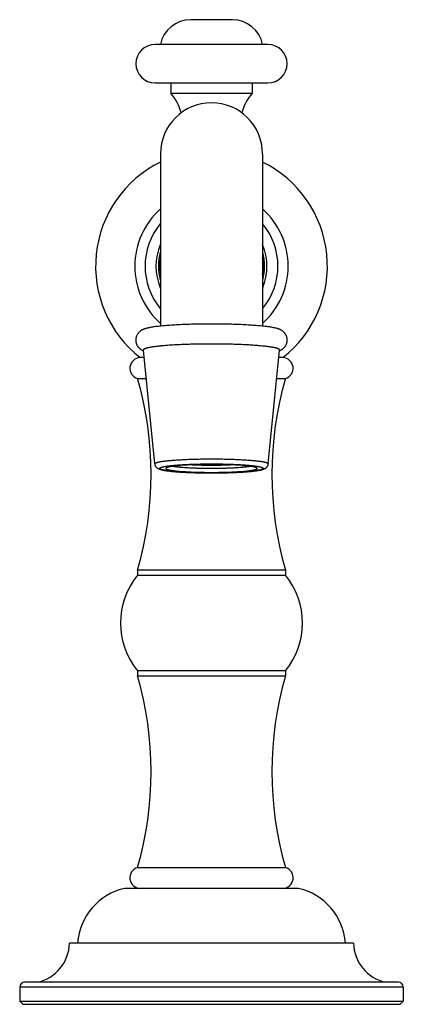
# Model space of a CAD drawing. Units: inches. Extents: x 5.6 to 16.3, y 6.3 to 12.3.
# Drawn here: x 9.6 to 12, y 6.3 to 12.3 of the extents above; entities that cross this region are included whole.
import ezdxf

# ---------------------------------------------------------------- set-up
doc = ezdxf.new("R2010")
doc.units = ezdxf.units.IN
doc.header["$LTSCALE"] = 1.21
doc.header["$MEASUREMENT"] = 0
doc.layers.get('0').update_dxf_attribs({"linetype": 'CONTINUOUS'})

msp = doc.modelspace()

# ---------------------------------------------------------------- linework, layer by layer
at = {"color": 7, "linetype": 'Continuous'}
for p, q in [((10.9269, 12.2824), (10.671, 12.2824)), ((11.1449, 12.1304), (10.4529, 12.1304)), ((10.4529, 11.8954), (11.1449, 11.8954)), ((10.5489, 11.8954), (10.5489, 11.8324)), ((11.0489, 11.8954), (11.0489, 11.8324)), ((10.5489, 11.8324), (11.0489, 11.8324)), ((10.4864, 11.4598), (10.4864, 10.4059)), ((11.1114, 11.4598), (11.1114, 10.4059)), ((10.451, 9.5622), (10.382, 10.2596)), ((10.4883, 10.2842), (10.4871, 10.2841)), ((11.1118, 10.284), (11.1095, 10.2842)), ((11.1123, 10.2839), (11.1118, 10.284)), ((11.1141, 10.2837), (11.1123, 10.2839)), ((11.1469, 9.5622), (11.2159, 10.2596)), ((10.3866, 10.2129), (10.3624, 10.2129)), ((11.2354, 10.2129), (11.2113, 10.2129)), ((10.3459, 10.0855), (10.3992, 10.0855)), ((11.1987, 10.0855), (11.2519, 10.0855)), ((10.3459, 8.9121), (10.3459, 8.8816)), ((11.2519, 8.9121), (10.3459, 8.9121)), ((10.3459, 8.8816), (11.2519, 8.8816)), ((11.2519, 8.9121), (11.2519, 8.8816)), ((11.2519, 8.2942), (10.3459, 8.2942)), ((10.3459, 8.2942), (10.3459, 8.2637)), ((10.3459, 8.2637), (11.2519, 8.2637)), ((11.2519, 8.2942), (11.2519, 8.2637)), ((10.3459, 7.0904), (11.2519, 7.0904)), ((11.3299, 6.9629), (10.2679, 6.9629)), ((11.6689, 6.6279), (9.9289, 6.6279)), ((9.6239, 6.3579), (9.6239, 6.2729)), ((11.9439, 6.3879), (9.6539, 6.3879)), ((11.9739, 6.3579), (11.9739, 6.2729)), ((9.6239, 6.2729), (11.9739, 6.2729)), ((9.6439, 6.2529), (9.6239, 6.2729)), ((11.9539, 6.2529), (11.9739, 6.2729)), ((9.6439, 6.2529), (11.9539, 6.2529))]:
    msp.add_line(p, q, dxfattribs=at)
at = {"color": 9, "linetype": 'Continuous'}
msp.add_line((11.9739, 6.3579), (9.6239, 6.3579), dxfattribs=at)
at = {"color": 7, "linetype": 'Continuous'}
for centre, radius, start, end in [((10.671, 12.0944), 0.188, 90, 168.96029), ((10.9269, 12.0944), 0.188, 11.03971, 90), ((10.4529, 12.0129), 0.1175, 90, 270), ((11.1449, 12.0129), 0.1175, 270, 90), ((10.3388, 11.6449), 0.2816, 13.43734, 41.74703), ((11.259, 11.6449), 0.2816, 138.25297, 166.56266), ((10.7989, 11.4609), 0.3125, 0, 180), ((10.7989, 10.7729), 0.71, 116.12021, 232.06342), ((10.7989, 10.7729), 0.71, 307.9366, 63.87774), ((10.7989, 10.7729), 0.4695, 131.90131, 228.09869), ((10.7989, 10.7729), 0.4695, 311.90131, 48.09869), ((10.7989, 10.7729), 0.34, 157.22475, 202.7899), ((10.7989, 10.7729), 0.325, 164.84224, 195.15776), ((10.7989, 10.7729), 0.34, 337.22475, 22.7899), ((10.7989, 10.7729), 0.325, 344.84224, 15.15776), ((10.7989, 10.7729), 0.317, 170.56697, 189.31522), ((10.7989, 10.7729), 0.317, 350.56697, 9.31522), ((10.4267, 10.3618), 0.1154, 246.48556, 247.46187), ((10.6233, 8.8961), 1.3946, 95.60851, 95.74298), ((10.6308, 8.8193), 1.4718, 95.43535, 95.5561), ((10.6454, 8.6634), 1.6284, 94.94954, 95.42668), ((10.6582, 8.5165), 1.7758, 94.7922, 94.9514), ((10.9568, 8.7118), 1.5798, 84.45241, 85.17008), ((11.1707, 10.3632), 0.1169, 292.50859, 293.58905), ((10.3639, 10.1479), 0.065, 91.31788, 253.92335), ((11.2339, 10.1479), 0.065, 286.07665, 88.68484), ((8.3139, 9.4988), 2.115, 343.89532, 16.10468), ((13.2839, 9.4988), 2.115, 163.89532, 196.10468), ((10.7064, 8.5879), 0.465, 140.82941, 219.17059), ((10.8914, 8.5879), 0.465, 320.82941, 39.17059), ((8.3139, 7.6771), 2.115, 343.89532, 16.10468), ((13.2839, 7.6771), 2.115, 163.89532, 196.10468), ((10.3639, 7.0279), 0.065, 106.07665, 270), ((11.2339, 7.0279), 0.065, 270, 73.92335), ((10.348, 6.6017), 0.37, 102.49782, 175.93438), ((11.2499, 6.6017), 0.37, 4.06562, 77.50218), ((9.679, 6.6324), 0.25, 282.11314, 358.9838), ((11.9189, 6.6324), 0.25, 181.0162, 257.88686), ((9.6539, 6.3579), 0.03, 90, 180), ((11.9439, 6.3579), 0.03, 0, 90)]:
    msp.add_arc(centre, radius, start, end, dxfattribs=at)
at = {"color": 9, "linetype": 'Continuous'}
for start, end in [(140.36311, 219.63609), (320.36311, 39.63609)]:
    msp.add_arc((10.7989, 10.7729), 0.407, start, end, dxfattribs=at)
at = {"color": 7, "linetype": 'Continuous'}
for points, knots in [([(10.7989, 10.4186), (10.7823, 10.4186), (10.7494, 10.4184), (10.7005, 10.4176), (10.6531, 10.4163), (10.6078, 10.4145), (10.5716, 10.4126), (10.5443, 10.4108), (10.525, 10.4094), (10.5068, 10.4079), (10.4895, 10.4062), (10.4733, 10.4045), (10.4581, 10.4027), (10.444, 10.4007), (10.431, 10.3987), (10.4189, 10.3964), (10.4095, 10.3944), (10.4023, 10.3926), (10.3979, 10.3914), (10.3945, 10.3904), (10.3911, 10.3893), (10.3877, 10.3881), (10.3843, 10.3868), (10.3817, 10.3857), (10.379, 10.3846), (10.3762, 10.3833), (10.3734, 10.3818), (10.3705, 10.3802), (10.3675, 10.3784), (10.3645, 10.3763), (10.3613, 10.374), (10.3581, 10.3713), (10.3549, 10.3683), (10.3518, 10.365), (10.3487, 10.3613), (10.3448, 10.3558), (10.3415, 10.3497), (10.3388, 10.3432), (10.3372, 10.3381), (10.336, 10.3327), (10.3352, 10.3273), (10.3349, 10.3218), (10.335, 10.3162), (10.3356, 10.3108), (10.3367, 10.3054), (10.3381, 10.3001), (10.34, 10.2951), (10.3422, 10.2903), (10.3448, 10.2858), (10.3476, 10.2816), (10.3505, 10.2778), (10.3537, 10.2743), (10.3568, 10.2711), (10.36, 10.2683), (10.3632, 10.2659), (10.3663, 10.2637), (10.3694, 10.2618), (10.3723, 10.2601), (10.376, 10.2581), (10.3788, 10.2568), (10.3806, 10.256)], [0, 0, 0, 0, 0.084591, 0.167962, 0.248887, 0.326226, 0.398898, 0.433178, 0.46594, 0.497089, 0.526547, 0.554251, 0.580168, 0.604291, 0.626666, 0.64741, 0.666758, 0.676031, 0.685146, 0.689679, 0.694213, 0.703385, 0.708075, 0.712872, 0.717811, 0.722934, 0.728285, 0.733909, 0.739842, 0.746117, 0.752776, 0.75983, 0.767264, 0.77507, 0.783219, 0.791661, 0.809242, 0.818306, 0.827497, 0.83678, 0.846122, 0.855498, 0.864879, 0.874239, 0.883551, 0.892786, 0.90191, 0.910889, 0.91968, 0.928232, 0.936507, 0.944466, 0.952062, 0.95926, 0.966073, 0.972516, 0.978594, 0.984334, 0.989785, 1, 1, 1, 1]), ([(11.2175, 10.2561), (11.2184, 10.2565), (11.2203, 10.2573), (11.223, 10.2587), (11.2259, 10.2602), (11.2288, 10.2619), (11.2318, 10.2639), (11.235, 10.2661), (11.2381, 10.2686), (11.2413, 10.2714), (11.2445, 10.2746), (11.2476, 10.2781), (11.2506, 10.2819), (11.2533, 10.2862), (11.2559, 10.2907), (11.2581, 10.2955), (11.2599, 10.3005), (11.2618, 10.3076), (11.2629, 10.3148), (11.263, 10.3222), (11.2626, 10.3277), (11.2618, 10.3331), (11.2606, 10.3384), (11.2589, 10.3436), (11.2569, 10.3485), (11.2545, 10.3532), (11.2518, 10.3575), (11.2489, 10.3615), (11.2449, 10.3663), (11.2407, 10.3705), (11.2363, 10.3741), (11.2332, 10.3765), (11.2301, 10.3785), (11.2271, 10.3803), (11.2243, 10.3819), (11.2214, 10.3834), (11.2187, 10.3847), (11.2161, 10.3858), (11.2134, 10.3869), (11.2109, 10.3879), (11.2083, 10.3888), (11.2049, 10.3899), (11.1989, 10.3917), (11.1919, 10.3936), (11.1846, 10.3952), (11.1769, 10.3968), (11.1667, 10.3987), (11.1537, 10.4008), (11.1396, 10.4027), (11.1244, 10.4045), (11.1082, 10.4063), (11.0909, 10.4079), (11.0727, 10.4094), (11.0535, 10.4108), (11.0261, 10.4126), (10.99, 10.4145), (10.9447, 10.4163), (10.8973, 10.4176), (10.8485, 10.4184), (10.8155, 10.4186), (10.7989, 10.4186)], [0, 0, 0, 0, 0.005022, 0.01025, 0.015727, 0.021501, 0.027603, 0.034058, 0.040901, 0.048146, 0.055764, 0.063736, 0.072031, 0.080599, 0.089397, 0.098382, 0.10751, 0.116745, 0.135399, 0.144778, 0.154151, 0.16349, 0.172768, 0.181953, 0.19101, 0.1999, 0.208584, 0.217012, 0.225131, 0.240326, 0.247353, 0.253974, 0.260225, 0.266141, 0.271749, 0.277084, 0.282191, 0.287116, 0.291901, 0.296584, 0.301193, 0.305751, 0.314809, 0.333204, 0.342727, 0.352563, 0.37332, 0.395714, 0.419852, 0.445784, 0.473501, 0.502971, 0.534128, 0.566898, 0.60118, 0.67385, 0.751178, 0.832084, 0.915435, 1, 1, 1, 1]), ([(10.4838, 10.2837), (10.476, 10.283), (10.4647, 10.2817), (10.45, 10.2799), (10.4401, 10.2785), (10.4309, 10.2771), (10.4224, 10.2756), (10.4148, 10.2741), (10.4079, 10.2726), (10.4017, 10.271), (10.3972, 10.2697), (10.3939, 10.2686), (10.3918, 10.2678), (10.3899, 10.267), (10.3881, 10.2662), (10.3866, 10.2654), (10.3853, 10.2646), (10.3842, 10.2638), (10.3833, 10.263), (10.3827, 10.2621), (10.3822, 10.2613), (10.3819, 10.2605), (10.3819, 10.2599), (10.382, 10.2596)], [0, 0, 0, 0, 0.219381, 0.319652, 0.413376, 0.500386, 0.580531, 0.653668, 0.719689, 0.778518, 0.8301, 0.853175, 0.874447, 0.893931, 0.911648, 0.92763, 0.941924, 0.954605, 0.965781, 0.975617, 0.984353, 0.992331, 1, 1, 1, 1]), ([(10.7989, 10.2963), (10.7857, 10.2963), (10.7592, 10.2962), (10.7198, 10.2957), (10.6812, 10.2949), (10.6436, 10.2937), (10.6074, 10.2923), (10.573, 10.2906), (10.5407, 10.2885), (10.5199, 10.287), (10.5099, 10.2861)], [0, 0, 0, 0, 0.137766, 0.274326, 0.408358, 0.538685, 0.664122, 0.783527, 0.895823, 1, 1, 1, 1]), ([(11.0898, 10.286), (11.0797, 10.2868), (11.0588, 10.2884), (11.0264, 10.2905), (10.9918, 10.2922), (10.9554, 10.2937), (10.9176, 10.2948), (10.8787, 10.2957), (10.839, 10.2962), (10.8123, 10.2963), (10.7989, 10.2963)], [0, 0, 0, 0, 0.103845, 0.215935, 0.335248, 0.460689, 0.591101, 0.725278, 0.862025, 1, 1, 1, 1]), ([(11.2159, 10.2596), (11.216, 10.2599), (11.2159, 10.2605), (11.2157, 10.2613), (11.2152, 10.2621), (11.2145, 10.263), (11.2136, 10.2638), (11.2126, 10.2646), (11.2113, 10.2654), (11.2097, 10.2662), (11.208, 10.267), (11.2061, 10.2678), (11.204, 10.2686), (11.2007, 10.2697), (11.1961, 10.271), (11.19, 10.2726), (11.1831, 10.2741), (11.1754, 10.2756), (11.167, 10.2771), (11.1578, 10.2785), (11.1479, 10.2799), (11.1332, 10.2817), (11.1219, 10.283), (11.1141, 10.2837)], [0, 0, 0, 0, 0.007669, 0.015647, 0.024383, 0.034219, 0.045395, 0.058076, 0.07237, 0.088352, 0.106069, 0.125553, 0.146825, 0.1699, 0.221482, 0.280311, 0.346332, 0.419469, 0.499614, 0.586624, 0.680348, 0.780619, 1, 1, 1, 1]), ([(10.451, 9.5622), (10.4511, 9.5612), (10.4514, 9.5592), (10.4521, 9.5562), (10.453, 9.5534), (10.4542, 9.5508), (10.4555, 9.5483), (10.457, 9.546), (10.4585, 9.544), (10.4601, 9.5421), (10.4618, 9.5405), (10.4634, 9.539), (10.465, 9.5378), (10.4666, 9.5366), (10.4681, 9.5356), (10.47, 9.5344), (10.4724, 9.5331), (10.4753, 9.5318), (10.4781, 9.5306), (10.4809, 9.5296), (10.4838, 9.5286), (10.4867, 9.5278), (10.4908, 9.5266), (10.4962, 9.5253), (10.5031, 9.5239), (10.5105, 9.5225), (10.5186, 9.5212), (10.5272, 9.5199), (10.5365, 9.5188), (10.5463, 9.5176), (10.5568, 9.5165), (10.5718, 9.5151), (10.5919, 9.5134), (10.6176, 9.5117), (10.645, 9.5103), (10.6739, 9.5091), (10.7041, 9.5081), (10.7352, 9.5074), (10.7669, 9.507), (10.7882, 9.5069), (10.7989, 9.5069)], [0, 0, 0, 0, 0.008562, 0.016848, 0.024904, 0.032767, 0.040418, 0.047801, 0.054844, 0.061488, 0.067754, 0.073673, 0.079264, 0.084543, 0.089544, 0.094312, 0.10331, 0.111825, 0.12006, 0.128197, 0.136374, 0.144675, 0.15318, 0.17101, 0.190154, 0.210785, 0.232994, 0.256822, 0.282283, 0.30936, 0.338026, 0.368239, 0.433081, 0.503367, 0.578472, 0.657694, 0.740273, 0.825406, 0.912287, 1, 1, 1, 1]), ([(10.7989, 9.5591), (10.7898, 9.5591), (10.7716, 9.559), (10.7445, 9.5586), (10.7179, 9.558), (10.6921, 9.5572), (10.6674, 9.5562), (10.6439, 9.555), (10.6219, 9.5536), (10.6016, 9.552), (10.5858, 9.5505), (10.5742, 9.5492), (10.5663, 9.5482), (10.559, 9.5472), (10.5522, 9.5462), (10.546, 9.5451), (10.5404, 9.5441), (10.5355, 9.5429), (10.5312, 9.5418), (10.528, 9.5408), (10.5258, 9.54), (10.5244, 9.5394), (10.5231, 9.5389), (10.522, 9.5383), (10.5211, 9.5377), (10.5203, 9.5371), (10.5197, 9.5365), (10.5193, 9.5359), (10.519, 9.5353), (10.5189, 9.5348), (10.5189, 9.5346)], [0, 0, 0, 0, 0.096775, 0.192671, 0.286696, 0.377983, 0.465666, 0.548902, 0.626903, 0.698936, 0.764318, 0.794325, 0.822447, 0.848623, 0.872796, 0.894913, 0.91493, 0.932815, 0.94854, 0.962092, 0.968057, 0.973486, 0.978385, 0.982764, 0.986639, 0.990037, 0.992995, 0.995575, 0.997867, 1, 1, 1, 1]), ([(10.5189, 9.5346), (10.5189, 9.5344), (10.519, 9.534), (10.5193, 9.5334), (10.5197, 9.5328), (10.5203, 9.5322), (10.5211, 9.5316), (10.522, 9.531), (10.5231, 9.5304), (10.5244, 9.5299), (10.5258, 9.5293), (10.528, 9.5285), (10.5312, 9.5275), (10.5355, 9.5264), (10.5404, 9.5252), (10.546, 9.5242), (10.5522, 9.5231), (10.559, 9.5221), (10.5663, 9.521), (10.5742, 9.5201), (10.5858, 9.5188), (10.6016, 9.5173), (10.6219, 9.5157), (10.6439, 9.5143), (10.6674, 9.5131), (10.6921, 9.512), (10.7179, 9.5112), (10.7445, 9.5107), (10.7716, 9.5103), (10.7898, 9.5102), (10.7989, 9.5102)], [0, 0, 0, 0, 0.002133, 0.004425, 0.007005, 0.009963, 0.013361, 0.017236, 0.021615, 0.026514, 0.031943, 0.037908, 0.05146, 0.067185, 0.08507, 0.105087, 0.127204, 0.151377, 0.177552, 0.205674, 0.23568, 0.301061, 0.373093, 0.451094, 0.534329, 0.622013, 0.7133, 0.807325, 0.903224, 1, 1, 1, 1]), ([(10.7989, 9.5337), (10.7864, 9.5337), (10.7617, 9.5338), (10.7309, 9.5344), (10.7069, 9.5351), (10.6896, 9.5357), (10.6728, 9.5365), (10.6567, 9.5373), (10.6413, 9.5382), (10.6267, 9.5393), (10.6129, 9.5404), (10.6002, 9.5416), (10.5885, 9.5429), (10.5778, 9.5442), (10.5696, 9.5454), (10.5637, 9.5464), (10.5609, 9.5469), (10.5596, 9.5472)], [0, 0, 0, 0, 0.156403, 0.309615, 0.384044, 0.456518, 0.526661, 0.594119, 0.65855, 0.71963, 0.777048, 0.83052, 0.879776, 0.92458, 0.964714, 0.982974, 1, 1, 1, 1]), ([(10.5718, 9.549), (10.573, 9.5487), (10.5754, 9.5482), (10.5791, 9.5475), (10.5832, 9.5468), (10.5892, 9.5458), (10.5975, 9.5446), (10.6062, 9.5436), (10.6138, 9.5428), (10.622, 9.542), (10.6329, 9.541), (10.6467, 9.54), (10.6614, 9.5391), (10.6768, 9.5382), (10.6987, 9.5372), (10.7273, 9.5362), (10.7627, 9.5355), (10.7989, 9.5353), (10.8352, 9.5355), (10.8706, 9.5362), (10.8992, 9.5372), (10.9211, 9.5382), (10.9365, 9.5391), (10.9512, 9.54), (10.965, 9.541), (10.9759, 9.542), (10.9841, 9.5428), (10.9917, 9.5436), (11.0004, 9.5446), (11.0087, 9.5458), (11.0147, 9.5468), (11.0188, 9.5475), (11.0225, 9.5482), (11.0249, 9.5487), (11.0261, 9.549)], [0, 0, 0, 0, 0.007722, 0.01612, 0.025185, 0.034908, 0.056274, 0.080111, 0.092916, 0.10629, 0.13467, 0.165095, 0.197398, 0.231397, 0.266904, 0.341638, 0.419925, 0.50001, 0.580095, 0.658382, 0.733113, 0.768619, 0.802617, 0.834918, 0.865342, 0.89372, 0.907093, 0.919897, 0.943732, 0.965096, 0.974818, 0.983883, 0.992279, 1, 1, 1, 1]), ([(10.9299, 9.5562), (10.925, 9.5559), (10.915, 9.5553), (10.8943, 9.5543), (10.8671, 9.5534), (10.8334, 9.5527), (10.799, 9.5525), (10.7645, 9.5527), (10.7308, 9.5534), (10.7036, 9.5543), (10.6829, 9.5553), (10.6729, 9.5559), (10.668, 9.5562)], [0, 0, 0, 0, 0.055951, 0.11448, 0.237901, 0.367407, 0.499992, 0.632579, 0.762087, 0.885513, 0.944046, 1, 1, 1, 1]), ([(10.7989, 9.5069), (10.8097, 9.5069), (10.831, 9.507), (10.8627, 9.5074), (10.8938, 9.5081), (10.924, 9.5091), (10.9529, 9.5103), (10.9803, 9.5117), (11.0059, 9.5134), (11.0261, 9.5151), (11.0411, 9.5165), (11.0516, 9.5176), (11.0614, 9.5188), (11.0707, 9.5199), (11.0793, 9.5212), (11.0874, 9.5225), (11.0948, 9.5239), (11.1007, 9.5251), (11.1051, 9.5261), (11.1092, 9.5272), (11.1131, 9.5283), (11.117, 9.5296), (11.1193, 9.5304), (11.1212, 9.5312), (11.1231, 9.532), (11.1254, 9.5331), (11.1278, 9.5344), (11.1298, 9.5356), (11.1319, 9.537), (11.1346, 9.5391), (11.1373, 9.5416), (11.1394, 9.544), (11.1409, 9.546), (11.1424, 9.5483), (11.1437, 9.5508), (11.1449, 9.5534), (11.1458, 9.5562), (11.1465, 9.5592), (11.1468, 9.5612), (11.1469, 9.5622)], [0, 0, 0, 0, 0.087719, 0.174605, 0.259742, 0.342325, 0.421552, 0.49666, 0.566944, 0.631784, 0.661996, 0.690661, 0.717739, 0.743198, 0.767027, 0.789235, 0.809867, 0.829011, 0.838077, 0.84684, 0.863651, 0.871821, 0.879964, 0.884064, 0.888203, 0.896707, 0.905716, 0.910492, 0.915493, 0.926334, 0.938532, 0.94517, 0.952186, 0.959562, 0.967228, 0.97512, 0.983204, 0.991488, 1, 1, 1, 1]), ([(11.0789, 9.5346), (11.0789, 9.5348), (11.0789, 9.5353), (11.0786, 9.5359), (11.0782, 9.5365), (11.0776, 9.5371), (11.0768, 9.5377), (11.0759, 9.5383), (11.0748, 9.5389), (11.0735, 9.5394), (11.0721, 9.54), (11.0699, 9.5408), (11.0667, 9.5418), (11.0624, 9.5429), (11.0574, 9.5441), (11.0519, 9.5451), (11.0457, 9.5462), (11.0389, 9.5472), (11.0316, 9.5482), (11.0237, 9.5492), (11.0121, 9.5505), (10.9963, 9.552), (10.976, 9.5536), (10.954, 9.555), (10.9305, 9.5562), (10.9058, 9.5572), (10.88, 9.558), (10.8534, 9.5586), (10.8263, 9.559), (10.8081, 9.5591), (10.7989, 9.5591)], [0, 0, 0, 0, 0.002133, 0.004425, 0.007005, 0.009963, 0.013361, 0.017236, 0.021615, 0.026514, 0.031943, 0.037908, 0.05146, 0.067185, 0.08507, 0.105087, 0.127204, 0.151377, 0.177552, 0.205674, 0.23568, 0.301061, 0.373093, 0.451094, 0.534329, 0.622013, 0.7133, 0.807325, 0.903224, 1, 1, 1, 1]), ([(11.0383, 9.5472), (11.037, 9.5469), (11.0342, 9.5464), (11.0283, 9.5454), (11.0201, 9.5442), (11.0094, 9.5429), (10.9977, 9.5416), (10.9849, 9.5404), (10.9712, 9.5393), (10.9566, 9.5382), (10.9412, 9.5373), (10.9251, 9.5365), (10.9083, 9.5357), (10.8909, 9.5351), (10.8669, 9.5344), (10.8362, 9.5338), (10.8115, 9.5337), (10.7989, 9.5337)], [0, 0, 0, 0, 0.017025, 0.035283, 0.075415, 0.120217, 0.169472, 0.222942, 0.280359, 0.341439, 0.40587, 0.473328, 0.543472, 0.615947, 0.690377, 0.843594, 1, 1, 1, 1]), ([(10.7989, 9.5102), (10.8081, 9.5102), (10.8263, 9.5103), (10.8534, 9.5107), (10.88, 9.5112), (10.9058, 9.512), (10.9305, 9.5131), (10.954, 9.5143), (10.976, 9.5157), (10.9963, 9.5173), (11.0121, 9.5188), (11.0237, 9.5201), (11.0316, 9.521), (11.0389, 9.5221), (11.0457, 9.5231), (11.0519, 9.5242), (11.0574, 9.5252), (11.0624, 9.5264), (11.0667, 9.5275), (11.0699, 9.5285), (11.0721, 9.5293), (11.0735, 9.5299), (11.0748, 9.5304), (11.0759, 9.531), (11.0768, 9.5316), (11.0776, 9.5322), (11.0782, 9.5328), (11.0786, 9.5334), (11.0789, 9.534), (11.0789, 9.5344), (11.0789, 9.5346)], [0, 0, 0, 0, 0.096775, 0.192671, 0.286696, 0.377983, 0.465666, 0.548902, 0.626903, 0.698936, 0.764318, 0.794325, 0.822447, 0.848623, 0.872796, 0.894913, 0.91493, 0.932815, 0.94854, 0.962092, 0.968057, 0.973486, 0.978385, 0.982764, 0.986639, 0.990037, 0.992995, 0.995575, 0.997867, 1, 1, 1, 1])]:
    msp.add_open_spline(points, degree=3, knots=knots, dxfattribs=at)
at = {"color": 9, "linetype": 'Continuous'}
for points, knots in [([(10.451, 9.5622), (10.4509, 9.5625), (10.451, 9.563), (10.4512, 9.5638), (10.4517, 9.5645), (10.4524, 9.5653), (10.4533, 9.566), (10.4544, 9.5668), (10.4557, 9.5675), (10.4572, 9.5682), (10.4589, 9.569), (10.4608, 9.5697), (10.463, 9.5704), (10.4662, 9.5714), (10.4707, 9.5726), (10.4768, 9.574), (10.4837, 9.5754), (10.4913, 9.5767), (10.4997, 9.578), (10.5088, 9.5793), (10.5186, 9.5805), (10.5291, 9.5817), (10.5402, 9.5828), (10.5563, 9.5843), (10.5779, 9.586), (10.6053, 9.5878), (10.6346, 9.5893), (10.6655, 9.5906), (10.6977, 9.5916), (10.7309, 9.5923), (10.7648, 9.5927), (10.7875, 9.5928), (10.7989, 9.5928)], [0, 0, 0, 0, 0.002124, 0.004356, 0.006837, 0.009676, 0.012941, 0.016678, 0.020915, 0.025673, 0.030964, 0.036796, 0.043173, 0.050099, 0.065592, 0.08327, 0.103109, 0.125073, 0.149118, 0.175195, 0.203244, 0.233202, 0.265003, 0.298568, 0.370678, 0.448848, 0.532332, 0.62033, 0.71199, 0.806428, 0.902763, 1, 1, 1, 1]), ([(10.7989, 9.5928), (10.8104, 9.5928), (10.8331, 9.5927), (10.867, 9.5923), (10.9002, 9.5916), (10.9324, 9.5906), (10.9633, 9.5893), (10.9926, 9.5878), (11.02, 9.586), (11.0416, 9.5843), (11.0577, 9.5828), (11.0688, 9.5817), (11.0793, 9.5805), (11.0891, 9.5793), (11.0982, 9.578), (11.1066, 9.5767), (11.1142, 9.5754), (11.1211, 9.574), (11.1271, 9.5726), (11.1317, 9.5714), (11.1349, 9.5704), (11.1371, 9.5697), (11.139, 9.569), (11.1407, 9.5682), (11.1422, 9.5675), (11.1435, 9.5668), (11.1446, 9.566), (11.1455, 9.5653), (11.1462, 9.5645), (11.1467, 9.5638), (11.1469, 9.563), (11.147, 9.5625), (11.1469, 9.5622)], [0, 0, 0, 0, 0.097237, 0.193572, 0.28801, 0.37967, 0.467668, 0.551152, 0.629322, 0.701432, 0.734997, 0.766798, 0.796756, 0.824805, 0.850882, 0.874927, 0.896891, 0.91673, 0.934408, 0.949901, 0.956827, 0.963204, 0.969036, 0.974327, 0.979085, 0.983322, 0.987059, 0.990324, 0.993163, 0.995644, 0.997876, 1, 1, 1, 1]), ([(10.7989, 9.507), (10.7886, 9.507), (10.768, 9.5071), (10.7373, 9.5075), (10.7072, 9.5081), (10.678, 9.509), (10.6499, 9.5102), (10.6233, 9.5116), (10.5984, 9.5132), (10.5788, 9.5147), (10.5641, 9.516), (10.554, 9.5171), (10.5444, 9.5181), (10.5354, 9.5192), (10.5271, 9.5204), (10.5195, 9.5216), (10.5125, 9.5228), (10.5062, 9.524), (10.5005, 9.5252), (10.4963, 9.5263), (10.4933, 9.5272), (10.4913, 9.5279), (10.4895, 9.5286), (10.4879, 9.5292), (10.4865, 9.5299), (10.4853, 9.5305), (10.4842, 9.5312), (10.4833, 9.5319), (10.4827, 9.5326), (10.4822, 9.5332), (10.4819, 9.5339), (10.4818, 9.5346), (10.4819, 9.5354), (10.4822, 9.536), (10.4827, 9.5367), (10.4833, 9.5374), (10.4842, 9.5381), (10.4853, 9.5387), (10.4865, 9.5394), (10.4879, 9.5401), (10.4895, 9.5407), (10.4913, 9.5414), (10.4933, 9.542), (10.4963, 9.5429), (10.5005, 9.544), (10.5062, 9.5453), (10.5125, 9.5465), (10.5195, 9.5477), (10.5271, 9.5489), (10.5354, 9.55), (10.5444, 9.5512), (10.554, 9.5522), (10.5641, 9.5532), (10.5788, 9.5546), (10.5984, 9.5561), (10.6233, 9.5577), (10.6499, 9.5591), (10.678, 9.5602), (10.7072, 9.5612), (10.7373, 9.5618), (10.768, 9.5622), (10.7886, 9.5623), (10.7989, 9.5623)], [0, 0, 0, 0, 0.048387, 0.096336, 0.143348, 0.188992, 0.232833, 0.274451, 0.313452, 0.349468, 0.366249, 0.38216, 0.397163, 0.411224, 0.424312, 0.436398, 0.447457, 0.457465, 0.466408, 0.47427, 0.477794, 0.481047, 0.484029, 0.486744, 0.489193, 0.491383, 0.49332, 0.495019, 0.496498, 0.497788, 0.498934, 0.5, 0.501067, 0.502213, 0.503503, 0.504982, 0.506681, 0.508618, 0.510808, 0.513257, 0.515972, 0.518955, 0.522207, 0.525731, 0.533594, 0.542536, 0.552545, 0.563603, 0.57569, 0.588777, 0.602838, 0.617841, 0.633752, 0.650532, 0.686548, 0.725548, 0.767166, 0.811007, 0.85665, 0.903663, 0.951612, 1, 1, 1, 1]), ([(10.7989, 9.5623), (10.8093, 9.5623), (10.8299, 9.5622), (10.8606, 9.5618), (10.8907, 9.5612), (10.9199, 9.5602), (10.948, 9.5591), (10.9746, 9.5577), (10.9995, 9.5561), (11.0191, 9.5546), (11.0338, 9.5532), (11.0439, 9.5522), (11.0535, 9.5512), (11.0624, 9.55), (11.0708, 9.5489), (11.0784, 9.5477), (11.0854, 9.5465), (11.0917, 9.5453), (11.0973, 9.544), (11.1015, 9.5429), (11.1046, 9.542), (11.1065, 9.5414), (11.1083, 9.5407), (11.11, 9.5401), (11.1114, 9.5394), (11.1126, 9.5387), (11.1137, 9.5381), (11.1145, 9.5374), (11.1152, 9.5367), (11.1157, 9.536), (11.116, 9.5354), (11.1161, 9.5346), (11.116, 9.5339), (11.1157, 9.5332), (11.1152, 9.5326), (11.1145, 9.5319), (11.1137, 9.5312), (11.1126, 9.5305), (11.1114, 9.5299), (11.11, 9.5292), (11.1083, 9.5286), (11.1065, 9.5279), (11.1046, 9.5272), (11.1015, 9.5263), (11.0973, 9.5252), (11.0917, 9.524), (11.0854, 9.5228), (11.0784, 9.5216), (11.0708, 9.5204), (11.0624, 9.5192), (11.0535, 9.5181), (11.0439, 9.5171), (11.0338, 9.516), (11.0191, 9.5147), (10.9995, 9.5132), (10.9746, 9.5116), (10.948, 9.5102), (10.9199, 9.509), (10.8907, 9.5081), (10.8606, 9.5075), (10.8299, 9.5071), (10.8093, 9.507), (10.7989, 9.507)], [0, 0, 0, 0, 0.048387, 0.096336, 0.143348, 0.188992, 0.232833, 0.274451, 0.313452, 0.349468, 0.366249, 0.38216, 0.397163, 0.411224, 0.424312, 0.436398, 0.447457, 0.457465, 0.466408, 0.47427, 0.477794, 0.481047, 0.484029, 0.486744, 0.489193, 0.491383, 0.49332, 0.495019, 0.496498, 0.497788, 0.498934, 0.5, 0.501067, 0.502213, 0.503503, 0.504982, 0.506681, 0.508618, 0.510808, 0.513257, 0.515972, 0.518955, 0.522207, 0.525731, 0.533594, 0.542536, 0.552545, 0.563603, 0.57569, 0.588777, 0.602838, 0.617841, 0.633752, 0.650532, 0.686548, 0.725548, 0.767166, 0.811007, 0.85665, 0.903663, 0.951612, 1, 1, 1, 1])]:
    msp.add_open_spline(points, degree=3, knots=knots, dxfattribs=at)

doc.saveas('drawing.dxf')
